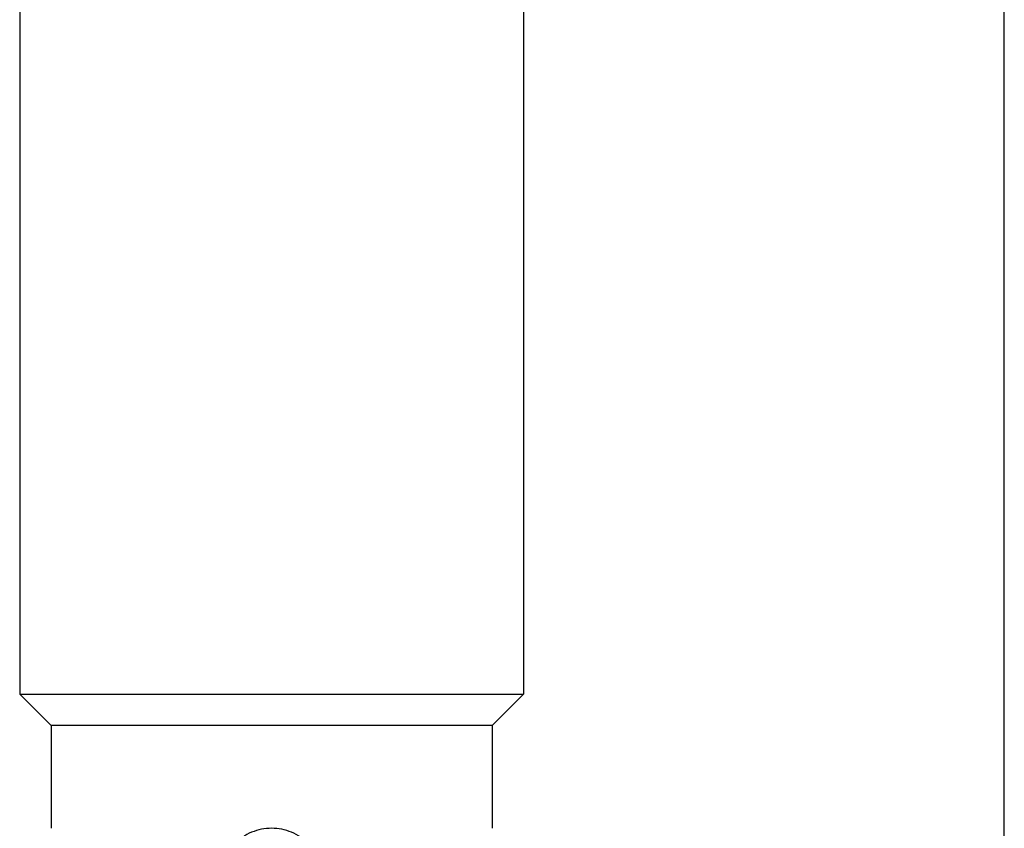
# Model space of a CAD drawing. Units: millimetres. Extents: x 421 to 4033, y 466 to 2684.
# Drawn here: x 1289 to 1312, y 851 to 870 of the extents above; entities that cross this region are included whole.
import ezdxf

# ---------------------------------------------------------------- set-up
doc = ezdxf.new("R2010")
doc.units = ezdxf.units.MM

msp = doc.modelspace()

# ---------------------------------------------------------------- linework, layer by layer
at = {"color": 7, "linetype": 'Continuous', "lineweight": 25}
for p, q in [((1288.552, 878.831), (1288.552, 854.081)), ((1300.552, 878.831), (1300.552, 854.081)), ((1312.002, 701.931), (1312.002, 877.931)), ((1288.552, 854.081), (1300.552, 854.081)), ((1288.552, 854.081), (1289.302, 853.331)), ((1300.552, 854.081), (1299.802, 853.331)), ((1299.802, 853.331), (1289.302, 853.331)), ((1289.302, 853.331), (1289.302, 850.881)), ((1299.802, 853.331), (1299.802, 850.881))]:
    msp.add_line(p, q, dxfattribs=at)
msp.add_open_spline([(1295.802, 849.631), (1295.783, 849.794), (1295.745, 850.122), (1295.456, 850.538), (1295.043, 850.816), (1294.552, 850.914), (1294.06, 850.816), (1293.647, 850.538), (1293.358, 850.122), (1293.32, 849.794), (1293.302, 849.631)], degree=3, knots=[0, 0, 0, 0, 0.123804, 0.250005, 0.376113, 0.499998, 0.623873, 0.749978, 0.876186, 1, 1, 1, 1], dxfattribs=at)

doc.saveas('drawing.dxf')
